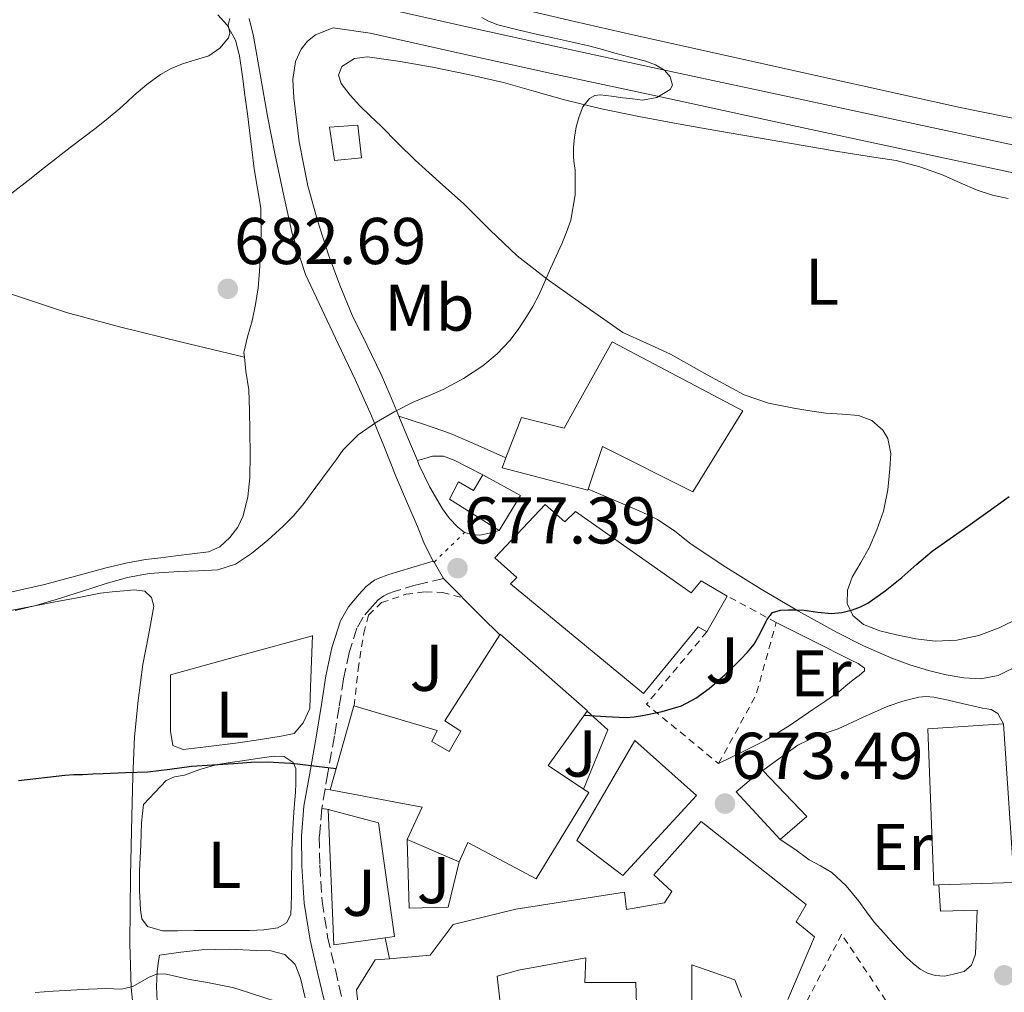
# Model space of a CAD drawing. Units: metres. Extents: x 556282 to 559713, y 4728661 to 4731003.
# Drawn here: x 558506 to 558656, y 4730178 to 4730326 of the extents above; entities that cross this region are included whole.
import ezdxf
from ezdxf.enums import TextEntityAlignment as Align

# ---------------------------------------------------------------- set-up
doc = ezdxf.new("R2010")
doc.units = ezdxf.units.M
doc.header["$MEASUREMENT"] = 0
for name, pattern in [('DGN Style 2', [1.7399219301090239, 1.043953158065414, -0.6959687720436097]), ('DGN Style 3', [2.435890702152634, 1.739921930109024, -0.6959687720436097]), ('DGN Style 5', [1.217945351076317, 0.5219765790327072, -0.6959687720436097])]:
    doc.linetypes.add(name, pattern=pattern)
for name, color, linetype, lineweight in [('Camino', 7, 'DGN Style 3', 0), ('Cierre de vial', 7, 'DGN Style 5', 0), ('Cota de punto acotado terreno', 7, 'Continuous', 0), ('Curva de nivel directora', 30, 'Continuous', 30), ('Curva de nivel intermedia', 30, 'Continuous', 0), ('Edificio', 1, 'Continuous', 13), ('Etiqueta de uso rústico', 92, 'Continuous', 0), ('Línea  de bancal', 1, 'Continuous', 13), ('Línea  de muro-pared o tapia', 1, 'Continuous', 13), ('Línea blanca (vial)', 7, 'Continuous', 13), ('Línea de asfalto', 7, 'Continuous', 13), ('Línea de cambio de uso (parcela vista)', 92, 'Continuous', 0), ('Margen derecho', 7, 'Continuous', 0), ('Punto acotado terreno (símbolo)', 7, 'Continuous', 0), ('Valla', 7, 'DGN Style 2', 0), ('Zona ajardinada', 92, 'Continuous', 0)]:
    doc.layers.add(name, color=color, linetype=linetype, lineweight=lineweight)
doc.styles.add('Style-Arial', font='arial.ttf')

# ---------------------------------------------------------------- blocks, each defined once
blk = doc.blocks.new('5PATER')
at = {"layer": 'Punto acotado terreno (símbolo)', "linetype": 'Continuous', "lineweight": 0}
h = blk.add_hatch(color=51, dxfattribs=at)
edge = h.paths.add_edge_path()
edge.add_ellipse((0, 0), major_axis=(-0.1095731443231308, -0.1110710700762829), ratio=0.9994222409660317, start_angle=0, end_angle=360)

msp = doc.modelspace()

# ---------------------------------------------------------------- linework, layer by layer
at = {"layer": 'Camino', "color": 7, "linetype": 'DGN Style 3', "lineweight": 0, "extrusion": (-0.01275537647244202, -0.07294695020747646, 0.9972542518467766), "elevation": -351506.0109397425, "flags": 128}
msp.add_lwpolyline([(-264549.4315623427, 4742712.162076089), (-264549.4315623427, 4742709.138596323)], dxfattribs=at)
at = {"layer": 'Camino', "color": 7, "linetype": 'DGN Style 3', "lineweight": 0}
for points in [[(558570.7800000017, 4730241.220000002, 677.7299999999959), (558566.6099999986, 4730240.24, 677.8099999999978), (558563.3000000005, 4730239.250000001, 677.8999999999944), (558562.3999999977, 4730238.930000001, 677.9100000000037), (558561.7199999981, 4730238.609999999, 677.8999999999944), (558560.8599999998, 4730237.970000002, 677.8899999999994), (558559.979999999, 4730237.030000002, 677.8500000000058), (558558.5799999976, 4730235.37, 677.6999999999973), (558557.6299999978, 4730233.710000002, 677.4400000000024), (558556.4400000008, 4730229.99, 676.8600000000007), (558555.6099999994, 4730225.980000001, 676.279999999999), (558554.9200000009, 4730221.690000001, 675.7599999999949), (558554.219999999, 4730217.33, 675.3399999999967), (558553.2399999978, 4730211.750000001, 674.9199999999984), (558552.8093488988, 4730209.280113702, 674.7339000000067)], [(558552.2899999978, 4730206.310000001, 674.5099999999948), (558551.9300000002, 4730202.060000001, 674.1699999999984), (558551.9999999995, 4730197.740000002, 673.8399999999965), (558552.3500000006, 4730192.250000001, 673.0200000000041), (558553.1900000009, 4730186.86, 672.1699999999984), (558554.36, 4730181.880000004, 671.7400000000052), (558555.5500000012, 4730176.779999999, 671.3099999999976), (558557.0300000008, 4730170.160000001, 670.7400000000054), (558558.5100000006, 4730163.59, 670.1600000000037), (558560.0899999986, 4730157.190000001, 669.300000000003), (558561.8299999976, 4730150.850000001, 668.3800000000047), (558564.0000000001, 4730143.689999999, 667.6399999999995), (558566.3599999984, 4730136.590000001, 667.0399999999937), (558568.9699999989, 4730129.78, 666.6100000000006), (558571.64, 4730122.810000001, 666.1699999999984), (558573.8500000006, 4730115.310000002, 665.529999999999), (558575.640000001, 4730107.720000002, 664.9199999999983), (558576.4799999992, 4730103.300000003, 664.6699999999983)]]:
    msp.add_polyline3d(points, dxfattribs=at)
at = {"layer": 'Cierre de vial', "color": 7, "linetype": 'DGN Style 5', "lineweight": 0, "extrusion": (-0.05879046242452017, -0.05688990868850707, 0.9966479919296103), "elevation": -301266.2524612104, "flags": 128}
msp.add_lwpolyline([(-3010854.672601951, 3678477.716131735), (-3010854.67260195, 3678484.194603777)], dxfattribs=at)
at = {"layer": 'Curva de nivel directora', "color": 30, "linetype": 'Continuous', "lineweight": 30, "elevation": 675.0000000000001, "flags": 128}
for points in [[(558592.15, 4730220.480000001), (558595.4200000003, 4730220.289999999), (558598.4399999998, 4730220.130000001), (558599.7099999995, 4730220.210000001), (558600.979999999, 4730220.45), (558603.9499999996, 4730221.020000001), (558606.8599999998, 4730221.900000001), (558609.0700000003, 4730223.050000002), (558611.0599999997, 4730224.540000001), (558613.4899999994, 4730226.680000001), (558615.8200000006, 4730228.91), (558616.9099999992, 4730230.050000001), (558617.9100000005, 4730231.26), (558618.9099999997, 4730233.080000001), (558619.8199999994, 4730234.960000001), (558620.709999999, 4730236.050000002), (558621.9200000004, 4730236.440000001), (558623.1399999986, 4730236.480000001), (558624.3199999988, 4730236.460000001), (558625.499999999, 4730236.4), (558627.5599999998, 4730236.130000004), (558629.6200000006, 4730235.9), (558631.23, 4730236.050000002), (558632.8199999991, 4730236.480000001), (558634.0199999994, 4730236.91), (558635.1300000004, 4730237.5), (558637.779999999, 4730239.36), (558640.3099999992, 4730241.36), (558642.5800000002, 4730243.41), (558644.9200000004, 4730245.37), (558647.6200000006, 4730247.270000001), (558650.3299999996, 4730249.17), (558652.6599999986, 4730250.820000002), (558654.9899999999, 4730252.480000001), (558656.5999999993, 4730253.67)], [(558506.2699999999, 4730210.560000002), (558513.3199999997, 4730211.390000002), (558514.6600000008, 4730211.460000001), (558516.0099999986, 4730211.500000001), (558517.5699999988, 4730211.580000001), (558519.129999999, 4730211.65), (558522.5199999998, 4730211.770000001), (558525.9100000004, 4730211.890000002), (558529.2299999997, 4730212.300000001), (558532.5499999989, 4730212.770000001), (558535.7400000008, 4730212.960000004), (558538.9199999992, 4730213.140000002), (558540.2499999991, 4730213.26), (558541.579999999, 4730213.380000001), (558544.1200000005, 4730213.410000003), (558546.6599999997, 4730213.28), (558547.6299999997, 4730213.199999999), (558548.5999999997, 4730213.100000001), (558551.480000001, 4730212.770000001), (558554.4999999984, 4730212.420000002)]]:
    msp.add_lwpolyline(points, dxfattribs=at)
at = {"layer": 'Curva de nivel intermedia', "color": 30, "linetype": 'Continuous', "lineweight": 0, "flags": 128}
for points, elevation in [([(558600.9500000001, 4730313.789999999), (558603.1500000015, 4730314.17), (558605.160000001, 4730315.41), (558605.5099999997, 4730316.060000001), (558605.1800000012, 4730317.33), (558604.3000000005, 4730318.329999999), (558602.9300000003, 4730319.140000001), (558601.4800000018, 4730319.71), (558599.1100000005, 4730320.300000001), (558596.75, 4730320.91), (558594.9000000015, 4730321.460000001), (558593.0300000008, 4730321.970000001), (558590.3200000017, 4730322.58), (558587.6100000005, 4730323.180000001), (558584.8299999998, 4730323.81), (558582.0600000004, 4730324.449999999), (558579.0000000005, 4730325.24), (558577.6100000002, 4730325.75), (558576.5900000009, 4730326.34)], 680), ([(558505.2900000009, 4730299.660000001), (558507.7600000007, 4730301.619999999), (558510.2199999995, 4730303.579999999), (558514.1500000012, 4730306.599999999), (558518.0899999995, 4730309.599999999), (558519.9, 4730311.039999999), (558521.6700000003, 4730312.529999998), (558522.740000001, 4730313.499999999), (558523.8000000004, 4730314.480000001), (558525.7699999998, 4730316.140000001), (558527.8500000006, 4730317.679999999), (558529.4700000011, 4730318.579999999), (558531.1600000008, 4730319.310000001), (558533.1600000013, 4730319.9), (558535.1799999997, 4730320.509999998), (558536.8400000005, 4730321.689999999), (558538.1700000004, 4730323.249999999), (558538.3300000014, 4730323.949999998), (558538.0800000011, 4730325.189999999), (558538.3300000014, 4730326.179999999)], 685.0000000000001), ([(558505.8000000005, 4730236.34), (558508.9299999998, 4730237.13), (558512.0200000011, 4730238.029999998), (558515.8200000008, 4730239.230000001), (558519.6100000017, 4730240.449999998), (558522.8200000015, 4730241.369999999), (558526.0900000016, 4730241.98), (558528.3600000002, 4730242.149999999), (558530.6300000012, 4730242.270000001), (558533.5900000005, 4730242.390000001), (558536.5499999999, 4730242.529999999), (558539.2300000021, 4730243.380000001), (558541.6600000019, 4730245.009999998), (558544.1400000006, 4730247.02), (558546.4600000007, 4730249.179999999), (558548.0099999997, 4730250.730000001), (558549.4300000012, 4730252.38), (558551.4200000005, 4730255.09), (558553.400000001, 4730257.789999999), (558554.4600000004, 4730259.239999999), (558555.5100000009, 4730260.689999999), (558557.8400000001, 4730263.039999999), (558560.6000000006, 4730264.929999998), (558563.4000000011, 4730266.550000001), (558566.28, 4730267.999999999), (558568.4999999995, 4730268.949999999), (558570.7300000003, 4730269.899999999), (558573.8000000014, 4730271.550000001), (558576.7300000017, 4730273.489999999), (558578.9100000011, 4730275.279999999), (558580.82, 4730277.34), (558582.1000000007, 4730279.019999999), (558583.2600000007, 4730280.769999999), (558584.3200000002, 4730282.499999999), (558585.2700000001, 4730284.289999999), (558586.1399999997, 4730286.259999999), (558587.0000000002, 4730288.239999999), (558587.8499999995, 4730290.099999999), (558588.7000000011, 4730291.970000001), (558589.440000001, 4730293.749999999), (558590.0700000013, 4730295.600000001), (558590.7400000019, 4730299.399999999), (558590.7500000009, 4730303.21), (558590.61, 4730304.140000001), (558590.4700000014, 4730305.07), (558590.5000000005, 4730306.61), (558590.6300000001, 4730308.159999999), (558590.9100000019, 4730309.75), (558591.3400000009, 4730311.330000001), (558591.9100000008, 4730312.770000001), (558592.9400000012, 4730314.050000001), (558593.7100000002, 4730314.5), (558594.5199999993, 4730314.59), (558596.2500000016, 4730314.369999998), (558597.9800000016, 4730314.16), (558599.4700000002, 4730313.970000001), (558600.9500000001, 4730313.789999999)], 680), ([(558508.8200000003, 4730178.429999999), (558511.5600000005, 4730178.599999999), (558514.2899999997, 4730178.769999999), (558516.9100000015, 4730178.909999999), (558519.5300000012, 4730179.039999999), (558520.7300000015, 4730178.99), (558521.9299999997, 4730178.909999999), (558523.6100000005, 4730179.34), (558526.0300000012, 4730180.689999999), (558527.2400000005, 4730181.179999998), (558528.4899999999, 4730181.25), (558530.2700000014, 4730180.859999998), (558532.0500000005, 4730180.460000001), (558535.2100000011, 4730179.890000001)], 670.0000000000001), ([(558535.2100000011, 4730179.890000001), (558536.9800000013, 4730179.550000001), (558538.7400000005, 4730179.150000001), (558539.7500000007, 4730178.880000001), (558545.4000000012, 4730177.07)], 670.0000000000001)]:
    msp.add_lwpolyline(points, dxfattribs=dict(at, elevation=elevation))
at = {"layer": 'Edificio', "color": 51, "linetype": 'Continuous', "lineweight": 13, "extrusion": (0.07426433638488185, -0.07020425426196245, 0.9947643796522044), "elevation": -289923.8106766422, "flags": 128}
msp.add_lwpolyline([(3821162.029146553, 2828781.428862767), (3821163.64809326, 2828775.06847665), (3821157.578528238, 2828773.796399427)], dxfattribs=at)
at = {"layer": 'Edificio', "color": 51, "linetype": 'Continuous', "lineweight": 13, "extrusion": (0.08619741914142846, 0.03725121509064198, 0.995581414002706), "elevation": 225032.2785581083, "flags": 128}
msp.add_lwpolyline([(4120500.360349199, -2378624.551557867), (4120495.140968186, -2378615.819080449), (4120489.7507207, -2378619.333370142)], dxfattribs=at)
at = {"layer": 'Edificio', "color": 51, "linetype": 'Continuous', "lineweight": 13, "extrusion": (0.02300143097855155, -0.02091039179801048, 0.9995167280680163), "elevation": -85383.69440282257, "flags": 128}
msp.add_lwpolyline([(3875841.432594755, 2767223.359863755), (3875840.782120163, 2767213.709071932), (3875835.453878962, 2767214.352458053)], dxfattribs=at)
at = {"layer": 'Edificio', "color": 51, "linetype": 'Continuous', "lineweight": 13, "extrusion": (0.01914860120799905, -0.008813816440855271, 0.9997777991691573), "elevation": -30314.37674885186, "flags": 128}
msp.add_lwpolyline([(4530424.693232047, 1470080.309719192), (4530430.098386994, 1470080.309719192), (4530426.640706286, 1470094.067053386)], dxfattribs=at)
at = {"layer": 'Edificio', "color": 51, "linetype": 'Continuous', "lineweight": 13, "extrusion": (-0.005368926318490909, 0.002289288378993646, 0.9999829667493866), "elevation": 8511.04827158522, "flags": 128}
msp.add_lwpolyline([(558568.7467370087, 4730191.17086292), (558560.8665821351, 4730194.530871724)], dxfattribs=at)
at = {"layer": 'Edificio', "color": 1, "linetype": 'Continuous', "lineweight": 13}
for points in [[(558558.3200000003, 4730305.060000001, 684.0599999999977), (558554.2199999997, 4730304.630000001, 684.0800000000017), (558553.4800000004, 4730309.680000001, 684.0599999999977), (558557.7599999999, 4730310, 684.0599999999977)], [(558616.1900000004, 4730266.67, 681.5500000000029), (558608.5899999999, 4730254.390000001, 681.8699999999953), (558594.8799999999, 4730261.25, 682.029999999999), (558592.7300000004, 4730254.77, 682), (558592.6900000004, 4730254.640000001, 682), (558579.6600000003, 4730258.02, 682.25), (558580.2400000002, 4730259.529999999, 682.3500000000058), (558582.5899999999, 4730265.67, 682.7299999999959), (558589.0700000003, 4730264.029999999, 682.6199999999953), (558596.3700000001, 4730277.119999999, 682.6199999999953)], [(558576.7400000002, 4730256.970000001, 681.5899999999965), (558582.4500000002, 4730253.800000001, 680.9400000000023), (558579.2000000002, 4730248.52, 680.8099999999977), (558571.6799999997, 4730253.279999999, 681.0200000000041), (558573.0499999998, 4730255.91, 681.0399999999936), (558575.3399999999, 4730254.59, 681.6100000000006)], [(558586.2100000001, 4730252.470000001, 680.6699999999983), (558589.2000000002, 4730249.83, 680.6499999999943), (558590.8099999996, 4730251.390000001, 680.6499999999943), (558608.3499999996, 4730239.039999999, 680.8600000000006), (558609.8499999996, 4730240.880000001, 680.8000000000029), (558613.79, 4730238.560000001, 680.7299999999959), (558610.75, 4730233.119999999, 680.75), (558609.4100000003, 4730233.869999999, 682.1600000000036), (558601.0999999996, 4730223.789999999, 681.6399999999994), (558580.9500000002, 4730240.42, 682.1999999999971), (558581.9199999999, 4730241.390000001, 680.4600000000064), (558578.5599999996, 4730244.369999999, 680.5099999999948)], [(558592.5800000001, 4730221.07, 679.5599999999977), (558586.6699999999, 4730212.83, 680.3800000000047), (558592.0199999996, 4730209.27, 680.0500000000029), (558592.8099999996, 4730208.74, 680), (558584.8300000001, 4730195.680000001, 679.9199999999983), (558574.4600000001, 4730201.17, 681.2100000000064), (558573.1399999997, 4730198.26, 681.2100000000064), (558565.2599999999, 4730201.619999999, 681.1600000000036), (558567.5199999996, 4730206.529999999, 681.1600000000036), (558553.5800000001, 4730209.140000001, 681.4499999999971), (558557.1500000004, 4730221.890000001, 681.3399999999965), (558569.7999999998, 4730218.16, 681.279999999999), (558569.0099999999, 4730216.480000001, 681.279999999999), (558571.6500000004, 4730214.99, 681.279999999999), (558573.4000000004, 4730218.07, 681.279999999999), (558570.9600000001, 4730219.619999999, 681.279999999999), (558579.2999999998, 4730232.67, 681.1000000000058), (558579.3600000005, 4730232.77, 681.1000000000058), (558592.6399999997, 4730221.15, 679.5500000000029)], [(558645.9100000003, 4730194.730000001, 678.3099999999977), (558645.1500000004, 4730194.699999999, 678.320000000007), (558644.25, 4730218.430000001, 676.8399999999965), (558655.7400000002, 4730219.180000001, 676.8300000000017), (558657.3399999999, 4730195.119999999, 678.1999999999971)], [(558609.1699999999, 4730208.32, 681.6300000000047), (558597.9699999997, 4730196.15, 678.4900000000052), (558591.0199999996, 4730201.470000001, 678.6199999999953), (558599.8200000003, 4730216.640000001, 682.0599999999977)], [(558625.9199999999, 4730205.119999999, 677.8800000000047), (558621.8600000005, 4730201.609999999, 677.8999999999943), (558615.1799999997, 4730208.869999999, 678.1900000000023), (558619.1200000001, 4730212.189999999, 678.1900000000023), (558619.2199999997, 4730212.09, 678.179999999993)]]:
    msp.add_polyline3d(points, close=True, dxfattribs=at)
at = {"layer": 'Edificio', "color": 51, "linetype": 'Continuous', "lineweight": 13}
for points in [[(558557.7599999999, 4730310, 684.0599999999977), (558553.4800000004, 4730309.680000001, 684.0599999999977), (558554.2199999997, 4730304.630000001, 684.0800000000017), (558558.3200000003, 4730305.060000001, 684.0599999999977), (558557.7599999999, 4730310, 684.0599999999977)], [(558592.7300000004, 4730254.77, 682), (558594.8799999999, 4730261.25, 682.029999999999), (558608.5899999999, 4730254.390000001, 681.8699999999953), (558616.1900000004, 4730266.67, 681.5500000000029), (558596.3700000001, 4730277.119999999, 682.6199999999953), (558589.0700000003, 4730264.029999999, 682.6199999999953), (558582.5899999999, 4730265.67, 682.7299999999959), (558580.2400000002, 4730259.529999999, 682.3500000000058)], [(558580.2400000002, 4730259.529999999, 682.3500000000058), (558579.6600000003, 4730258.02, 682.25), (558592.6900000004, 4730254.640000001, 682), (558592.7300000004, 4730254.77, 682)], [(558579.2000000002, 4730248.52, 680.8099999999977), (558571.6799999997, 4730253.279999999, 681.0200000000041), (558573.0499999998, 4730255.91, 681.0399999999936), (558575.3399999999, 4730254.59, 681.6100000000006), (558576.7400000002, 4730256.970000001, 681.5899999999965)], [(558589.2000000002, 4730249.83, 680.6499999999943), (558590.8099999996, 4730251.390000001, 680.6499999999943), (558608.3499999996, 4730239.039999999, 680.8600000000006), (558609.8499999996, 4730240.880000001, 680.8000000000029), (558613.79, 4730238.560000001, 680.7299999999959), (558610.75, 4730233.119999999, 680.75), (558609.4100000003, 4730233.869999999, 682.1600000000036), (558601.0999999996, 4730223.789999999, 681.6399999999994), (558580.9500000002, 4730240.42, 682.1999999999971), (558581.9199999999, 4730241.390000001, 680.4600000000064), (558578.5599999996, 4730244.369999999, 680.5099999999948), (558586.2100000001, 4730252.470000001, 680.6699999999983), (558589.2000000002, 4730249.83, 680.6499999999943)], [(558553.5800000001, 4730209.140000001, 681.4499999999971), (558557.1500000004, 4730221.890000001, 681.3399999999965), (558569.7999999998, 4730218.16, 681.279999999999), (558569.0099999999, 4730216.480000001, 681.279999999999), (558571.6500000004, 4730214.99, 681.279999999999), (558573.4000000004, 4730218.07, 681.279999999999), (558570.9600000001, 4730219.619999999, 681.279999999999), (558579.2999999998, 4730232.67, 681.1000000000058)], [(558579.2999999998, 4730232.67, 681.1000000000058), (558579.3600000005, 4730232.77, 681.1000000000058), (558592.6399999997, 4730221.15, 679.5500000000029), (558592.5800000001, 4730221.07, 679.5599999999977)], [(558645.9100000003, 4730194.730000001, 678.3099999999977), (558657.3399999999, 4730195.119999999, 678.1999999999971), (558655.7400000002, 4730219.180000001, 676.8300000000017), (558644.25, 4730218.430000001, 676.8399999999965), (558645.1500000004, 4730194.699999999, 678.320000000007), (558645.9100000003, 4730194.730000001, 678.3099999999977)], [(558599.8200000003, 4730216.640000001, 682.0599999999977), (558591.0199999996, 4730201.470000001, 678.6199999999953), (558597.9699999997, 4730196.15, 678.4900000000052), (558609.1699999999, 4730208.32, 681.6300000000047), (558599.8200000003, 4730216.640000001, 682.0599999999977)], [(558621.8600000005, 4730201.609999999, 677.8999999999943), (558615.1799999997, 4730208.869999999, 678.1900000000023), (558619.1200000001, 4730212.189999999, 678.1900000000023), (558619.2199999997, 4730212.09, 678.179999999993)], [(558592.0199999996, 4730209.27, 680.0500000000029), (558592.8099999996, 4730208.74, 680), (558584.8300000001, 4730195.680000001, 679.9199999999983), (558574.4600000001, 4730201.17, 681.2100000000064), (558573.1399999997, 4730198.26, 681.2100000000064)], [(558558.4600000001, 4730170.26, 675.5500000000029), (558557.5599999996, 4730178.83, 676.1600000000036), (558560.4000000004, 4730183.350000001, 676.1600000000036), (558562.5700000003, 4730183.539999999, 677.1300000000047), (558568.7300000004, 4730184.08, 679.8999999999943), (558572.2400000002, 4730188.75, 681), (558581.7699999996, 4730191.060000001, 680.6999999999971), (558598.25, 4730193.630000001, 680.0399999999936), (558598.54, 4730191.01, 680.0599999999977), (558604.29, 4730192, 679.4799999999959), (558605.3899999997, 4730193.75, 679.5200000000041), (558602.6699999999, 4730196.27, 679.5200000000041), (558609.8499999996, 4730204.350000001, 679.3999999999943), (558625.8200000003, 4730191.779999999, 679.0200000000041), (558624.29, 4730189.119999999, 679.0200000000041), (558627.0700000003, 4730186.850000001, 678.0800000000017), (558623.0099999999, 4730177.359999999, 677.8500000000058)], [(558600.0499999998, 4730176.609999999, 675.6900000000023), (558599.9699999997, 4730179.92, 675.6900000000023), (558592.1900000004, 4730179.91, 675.6900000000023), (558592.3799999999, 4730183.680000001, 679.2899999999936), (558582.1699999999, 4730181.810000001, 680.8099999999977), (558578.8899999997, 4730180.880000001, 678.4600000000064), (558579.7999999998, 4730172.850000001, 675.4799999999959)], [(558615.9699999997, 4730177.699999999, 680.8300000000017), (558614.9600000001, 4730180.310000001, 680.8899999999994), (558608.4600000001, 4730182.630000001, 676.5899999999965), (558608.4500000002, 4730177.029999999, 675.6900000000023)]]:
    msp.add_polyline3d(points, dxfattribs=at)
at = {"layer": 'Edificio', "color": 1, "linetype": 'Continuous', "lineweight": 13}
for points in [[(558558.4600000001, 4730170.26, 675.5500000000029), (558557.5599999996, 4730178.83, 676.1600000000036), (558560.4000000004, 4730183.350000001, 676.1600000000036), (558562.5700000003, 4730183.539999999, 677.1300000000047), (558568.7300000004, 4730184.08, 679.8999999999943), (558572.2400000002, 4730188.75, 681), (558581.7699999996, 4730191.060000001, 680.6999999999971), (558598.25, 4730193.630000001, 680.0399999999936), (558598.54, 4730191.01, 680.0599999999977), (558604.29, 4730192, 679.4799999999959), (558605.3899999997, 4730193.75, 679.5200000000041), (558602.6699999999, 4730196.27, 679.5200000000041), (558609.8499999996, 4730204.350000001, 679.3999999999943), (558625.8200000003, 4730191.779999999, 679.0200000000041), (558624.29, 4730189.119999999, 679.0200000000041), (558627.0700000003, 4730186.850000001, 678.0800000000017), (558623.0099999999, 4730177.359999999, 677.8500000000058)], [(558600.0499999998, 4730176.609999999, 675.6900000000023), (558599.9699999997, 4730179.92, 675.6900000000023), (558592.1900000004, 4730179.91, 675.6900000000023), (558592.3799999999, 4730183.680000001, 679.2899999999936), (558582.1699999999, 4730181.810000001, 680.8099999999977), (558578.8899999997, 4730180.880000001, 678.4600000000064), (558579.7999999998, 4730172.850000001, 675.4799999999959)], [(558615.9699999997, 4730177.699999999, 680.8300000000017), (558614.9600000001, 4730180.310000001, 680.8899999999994), (558608.4600000001, 4730182.630000001, 676.5899999999965), (558608.4500000002, 4730177.029999999, 675.6900000000023)]]:
    msp.add_polyline3d(points, dxfattribs=at)
at = {"layer": 'Línea  de bancal', "color": 1, "linetype": 'Continuous', "lineweight": 13}
msp.add_polyline3d([(558529.36, 4730226.59, 677.529999999999), (558529.3399999997, 4730223.59, 677.3699999999953), (558529.3399999997, 4730220.930000001, 677.3099999999977), (558529.3399999997, 4730218.08, 677.2299999999959), (558529.7100000008, 4730215.890000001, 677.2299999999959), (558531.2899999988, 4730215.269999999, 677.1600000000036), (558534.7199999997, 4730215.680000001, 677.1000000000058), (558539.6299999983, 4730216.29, 677.070000000007), (558543.019999999, 4730216.790000001, 677.1000000000058), (558546.1400000015, 4730217.300000001, 677.2100000000064), (558548.1099999985, 4730217.73, 677.1999999999971), (558549.500000001, 4730219.33, 677.1999999999971), (558550.489999999, 4730221.520000001, 677.2100000000064), (558550.6099999996, 4730224.79, 677.2100000000064), (558550.8799999979, 4730232.58, 677.2100000000064)], dxfattribs=at)
at = {"layer": 'Línea  de muro-pared o tapia', "color": 1, "linetype": 'Continuous', "lineweight": 13, "elevation": 676.5399999999935, "flags": 128}
msp.add_lwpolyline([(558592.5800000001, 4730221.07), (558595.6900000004, 4730218.24), (558592.0199999996, 4730209.27)], dxfattribs=at)
at = {"layer": 'Línea  de muro-pared o tapia', "color": 1, "linetype": 'Continuous', "lineweight": 13}
for points in [[(558554.1399999997, 4730185.630000001, 674), (558553.2599999999, 4730206.16, 674.9700000000012), (558560.9299999997, 4730204.130000001, 674.6399999999994), (558563.3600000005, 4730186.930000001, 674.029999999999), (558561.9299999997, 4730186.730000001, 674.0200000000041), (558554.1399999997, 4730185.630000001, 674)], [(558565.2599999999, 4730201.619999999, 675.6000000000058), (558565.5499999998, 4730191.230000001, 675.1999999999971), (558571.4699999997, 4730191.350000001, 675.1999999999971), (558573.1399999997, 4730198.26, 675.1999999999971)], [(558651.5, 4730184.230000001, 672.6199999999953), (558651.7300000004, 4730190.91, 673.1999999999971), (558646.1900000004, 4730190.74, 673.1999999999971), (558645.9100000003, 4730194.730000001, 673.179999999993)]]:
    msp.add_polyline3d(points, dxfattribs=at)
at = {"layer": 'Línea blanca (vial)', "color": 7, "linetype": 'Continuous', "lineweight": 13, "extrusion": (-0.00176754902479243, 0.003010928330053357, 0.9999939050219439), "elevation": 13932.82192919004, "flags": 128}
msp.add_lwpolyline([(558569.6553154062, 4730223.180687426), (558571.1053308195, 4730220.710676231)], dxfattribs=at)
at = {"layer": 'Línea blanca (vial)', "color": 7, "linetype": 'Continuous', "lineweight": 13, "extrusion": (-0.6855419099016087, -0.6975269079576571, 0.2085389710425485), "elevation": -3682252.882470824, "flags": 128}
msp.add_lwpolyline([(-2917300.040832465, 785848.5580835338), (-2917291.895635802, 785848.0161690329), (-2917287.971156687, 785847.9548202215)], dxfattribs=at)
at = {"layer": 'Línea blanca (vial)', "color": 7, "linetype": 'Continuous', "lineweight": 13, "extrusion": (-0.1969073089931541, 0.03580013294766572, 0.9797682696158332), "elevation": 60020.06952345266, "flags": 128}
msp.add_lwpolyline([(-4753829.287106914, -290458.654656524), (-4753829.287106915, -290457.8551973535)], dxfattribs=at)
at = {"layer": 'Línea blanca (vial)', "color": 7, "linetype": 'Continuous', "lineweight": 13, "extrusion": (-0.3172429495502206, 0.03682284228952793, 0.947629141197334), "elevation": -2377.949675540585, "flags": 128}
msp.add_lwpolyline([(-4763060.271385222, 9167.731393095222), (-4763060.271385222, 9168.921225018043)], dxfattribs=at)
at = {"layer": 'Línea blanca (vial)', "color": 7, "linetype": 'Continuous', "lineweight": 13, "elevation": 672.3999999999944, "flags": 128}
msp.add_lwpolyline([(558562.5699999996, 4730183.540000001), (558561.9299999982, 4730186.730000001)], dxfattribs=at)
at = {"layer": 'Línea blanca (vial)', "color": 7, "linetype": 'Continuous', "lineweight": 13}
for points in [[(558563.98, 4730265.869999999, 680.1699999999984), (558567.9099999995, 4730264.580000003, 679.320000000007), (558571.8199999988, 4730263.2, 678.6499999999944), (558576.0299999999, 4730261.420000001, 678.4900000000054), (558580.2399999987, 4730259.53, 678.5200000000041)], [(558576.7399999985, 4730256.970000001, 677.9600000000064), (558574.5399999992, 4730258.07, 678.2500000000001), (558572.3700000009, 4730259.170000001, 678.5399999999935), (558570.7600000015, 4730259.77, 678.7500000000002), (558569.1000000008, 4730259.760000001, 679.0200000000042), (558567.9499999997, 4730259.440000001, 679.2400000000056), (558566.8000000009, 4730259.11, 679.4499999999971)], [(558592.7299999989, 4730254.77, 677.1199999999953), (558595.6000000011, 4730253.550000001, 676.9199999999984), (558598.3500000006, 4730252.390000002, 676.7200000000014), (558600.8200000003, 4730251.330000003, 676.550000000003), (558603.25, 4730250.189999999, 676.4100000000037), (558605.8500000017, 4730248.390000001, 676.3099999999977), (558608.3500000006, 4730246.430000001, 676.2200000000014), (558613.6299999979, 4730242.960000001, 675.8899999999994), (558618.9600000011, 4730239.59, 675.3899999999995), (558624.6299999994, 4730236.240000002, 674.4600000000064), (558630.3799999984, 4730233.060000001, 673.5200000000042), (558634.5100000012, 4730230.990000002, 673.070000000007), (558638.7699999993, 4730229.120000001, 672.6699999999983), (558641.5299999998, 4730228.11, 672.4400000000023), (558644.3500000006, 4730227.25, 672.25), (558647.0300000004, 4730226.600000001, 672.1600000000036), (558649.7300000006, 4730226.140000002, 672.1199999999955), (558652.3199999989, 4730226.010000002, 672.1100000000006), (558654.9099999995, 4730226.480000001, 672.1399999999995), (558658.4099999997, 4730228.24, 672.3000000000029)], [(558573.969999999, 4730248.180000001, 678.229999999996), (558575.1400000004, 4730247.920000001, 678.0700000000071), (558576.3000000004, 4730247.78, 677.9499999999972), (558577.7600000021, 4730248.080000003, 677.9299999999931), (558579.1999999994, 4730248.52, 677.9499999999972)], [(558612.5100000004, 4730213.140000002, 674.1699999999984), (558615.9400000013, 4730214.84, 674.1699999999984), (558619.4499999983, 4730216.59, 674.1699999999984), (558623.2100000001, 4730218.850000001, 674), (558626.8299999967, 4730221.350000001, 673.7599999999948), (558628.8000000003, 4730222.660000001, 673.7100000000065), (558630.7299999993, 4730224.029999999, 673.6600000000037), (558631.8400000001, 4730224.930000001, 673.5899999999967), (558632.9299999987, 4730225.84, 673.5200000000042), (558633.8500000018, 4730226.51, 673.5000000000001), (558634.6499999977, 4730227.189999999, 673.5200000000042), (558634.6499999977, 4730227.620000001, 673.529999999999), (558633.6999999998, 4730228.300000001, 673.5500000000029), (558632.5399999976, 4730228.87, 673.6100000000007), (558626.9099999993, 4730231.690000001, 674.1100000000006), (558621.2499999999, 4730234.550000002, 674.6000000000058)], [(558655.7399999987, 4730219.180000001, 672.350000000006), (558655.2800000005, 4730219.980000001, 672.350000000006), (558654.859999998, 4730220.720000001, 672.350000000006), (558653.85, 4730221.34, 672.350000000006), (558652.5300000012, 4730221.57, 672.3600000000006), (558651.0100000014, 4730221.920000001, 672.429999999993), (558649.489999997, 4730222.27, 672.4900000000054), (558647.3299999977, 4730222.75, 672.4900000000054), (558645.1700000007, 4730223.220000002, 672.4900000000054), (558644.0199999998, 4730223.32, 672.5), (558642.8799999974, 4730223.199999999, 672.5099999999948), (558640.4400000012, 4730222.630000002, 672.5399999999937), (558638.0799999986, 4730221.790000002, 672.6000000000058), (558634.3599999992, 4730220.11, 672.7400000000052), (558630.6499999987, 4730218.420000001, 672.9100000000037), (558627.4899999984, 4730217.33, 673.0599999999977), (558624.5100000009, 4730215.939999999, 673.2100000000064), (558621.8299999988, 4730213.990000002, 673.3399999999965), (558619.2199999981, 4730212.090000001, 673.4700000000014)], [(558621.8599999979, 4730201.61, 673.4700000000014), (558624.0599999973, 4730200.140000002, 673.4600000000064), (558626.25, 4730198.560000001, 673.4499999999972), (558627.9699999989, 4730197.62, 673.4400000000023), (558629.6799999988, 4730196.640000002, 673.4400000000023), (558631.859999998, 4730194.590000002, 673.3699999999953), (558633.7699999991, 4730192.290000002, 673.279999999999), (558634.9299999991, 4730190.66, 673.2700000000041), (558636.1299999994, 4730189.07, 673.279999999999), (558637.5599999977, 4730187.45, 673.2100000000064), (558639.0199999996, 4730185.860000002, 673.0800000000019), (558640.0299999998, 4730184.779999999, 672.929999999993), (558641.0399999979, 4730183.710000001, 672.779999999999), (558642.0199999993, 4730182.790000002, 672.6799999999931), (558643.100000001, 4730181.940000001, 672.5899999999967), (558644.2099999996, 4730181.33, 672.5099999999948), (558645.3899999998, 4730180.980000001, 672.4600000000064), (558646.78, 4730180.91, 672.4400000000023), (558648.1700000004, 4730181.170000002, 672.429999999993), (558649.7699999985, 4730181.600000001, 672.3999999999944), (558650.8799999994, 4730182.540000002, 672.4400000000023), (558651.1900000002, 4730183.390000002, 672.529999999999), (558651.4999999986, 4730184.230000001, 672.6199999999953)]]:
    msp.add_polyline3d(points, dxfattribs=at)
at = {"layer": 'Línea de asfalto', "color": 7, "linetype": 'Continuous', "lineweight": 13, "extrusion": (0.8292883582165993, 0.2961743935891953, 0.4738792541444389), "elevation": 1864516.545209545, "flags": 128}
msp.add_lwpolyline([(4266824.271654306, -1002595.666617145), (4266820.399077037, -1002596.086790063), (4266816.957010353, -1002596.472894908)], dxfattribs=at)
at = {"layer": 'Línea de asfalto', "color": 7, "linetype": 'Continuous', "lineweight": 13, "extrusion": (0.06565740188258327, -0.07575854206761419, 0.9949621846491548), "elevation": -321007.8687272996, "flags": 128}
msp.add_lwpolyline([(3520085.761343989, 3192672.188540068), (3520085.761343989, 3192672.388039443)], dxfattribs=at)
at = {"layer": 'Línea de asfalto', "color": 7, "linetype": 'Continuous', "lineweight": 13}
for points in [[(558550.0300000003, 4730330.340000001, 683.8600000000006), (558553.3000000004, 4730329.660000001, 683.4499999999972), (558560.3799999993, 4730328.040000001, 682.6999999999971), (558574.2899999988, 4730324.910000003, 681.3300000000019), (558588.0599999975, 4730321.86, 680.179999999993), (558605.9699999979, 4730318, 679.3800000000049), (558623.8999999985, 4730314.150000001, 678.7100000000064), (558641.3399999996, 4730310.4, 677.6199999999955), (558658.7800000008, 4730306.67, 676.600000000006), (558670.7199999989, 4730304.189999999, 676.1999999999972), (558682.6799999994, 4730301.779999999, 676.1199999999953), (558683.5199999998, 4730301.609999999, 676.1300000000048)], [(558569.1999999993, 4730243.840000002, 677.7200000000014), (558567.8700000015, 4730246.430000001, 678.0099999999948), (558566.8000000009, 4730249.119999999, 678.3200000000071), (558565.1499999991, 4730252.930000001, 678.8699999999953), (558563.5199999996, 4730256.740000002, 679.3399999999965), (558561.7100000014, 4730261.330000003, 679.6499999999944), (558559.8500000016, 4730265.920000001, 679.9299999999931), (558557.3500000006, 4730271.390000001, 680.2599999999949), (558554.8099999991, 4730276.830000001, 680.6000000000058), (558552.3199999991, 4730282.060000001, 681.0299999999991), (558549.8500000016, 4730287.330000001, 681.5000000000001), (558547.7899999984, 4730293.580000001, 681.9100000000036), (558546.379999998, 4730300.000000001, 682.3300000000017), (558545.199999998, 4730305.690000001, 682.9199999999984), (558544.0599999978, 4730311.380000002, 683.5000000000001), (558542.9899999973, 4730317.439999999, 683.8800000000048), (558541.9400000012, 4730323.520000001, 684.2500000000001), (558541.2699999984, 4730326.160000001, 684.4600000000065)], [(558657.9299999992, 4730302.630000001, 676.600000000006), (558640.4799999992, 4730306.359999999, 677.6199999999955), (558623.0300000013, 4730310.11, 678.7100000000064), (558605.1000000007, 4730313.970000001, 679.3800000000049), (558587.1799999991, 4730317.83, 680.179999999993), (558573.3999999991, 4730320.880000002, 681.3300000000019), (558559.6399999993, 4730323.970000001, 682.6999999999971), (558554.0500000013, 4730324.76, 683.3099999999978), (558551.3500000013, 4730323.680000001, 683.550000000003), (558550.1599999999, 4730322.760000002, 683.6199999999955), (558549.1499999973, 4730321.51, 683.6399999999995), (558548.3000000003, 4730319.67, 683.600000000006), (558547.8999999979, 4730316.910000003, 683.4600000000065), (558548.0799999969, 4730314.150000001, 683.279999999999), (558548.8700000002, 4730307.460000002, 682.7500000000001), (558550.1800000002, 4730300.790000002, 682.2700000000042), (558551.6399999997, 4730295.51, 682.0899999999965), (558553.309999997, 4730290.34, 681.9199999999984), (558555.0199999993, 4730285.710000001, 681.6499999999943), (558556.9100000003, 4730281.170000001, 681.3399999999965), (558559.1400000008, 4730276.67, 680.9499999999971), (558561.3299999969, 4730272.15, 680.5599999999978), (558562.61, 4730269.11, 680.3899999999994), (558563.8900000006, 4730266.080000003, 680.1900000000024), (558563.98, 4730265.869999999, 680.1600000000036)], [(558566.8000000009, 4730259.11, 679.4499999999971), (558567.0500000012, 4730258.5, 679.3899999999994), (558568.6999999986, 4730255.090000001, 679.0399999999936), (558570.6200000008, 4730251.810000002, 678.6799999999929), (558571.6600000003, 4730250.340000002, 678.5099999999949), (558572.9099999996, 4730249.060000001, 678.350000000006), (558573.969999999, 4730248.180000001, 678.229999999996)]]:
    msp.add_polyline3d(points, dxfattribs=at)
at = {"layer": 'Línea de cambio de uso (parcela vista)', "color": 92, "linetype": 'Continuous', "lineweight": 0, "extrusion": (0.0148682443378973, 1.603806094043479e-09, 0.9998894615457794), "elevation": 8981.813687616752, "flags": 128}
msp.add_lwpolyline([(558479.069725373, 4730232.539985594), (558468.3085358478, 4730229.569985596), (558457.5473463228, 4730226.589985595)], dxfattribs=at)
at = {"layer": 'Línea de cambio de uso (parcela vista)', "color": 92, "linetype": 'Continuous', "lineweight": 0}
for points in [[(558683.7699999996, 4730328.189999999, 678.179999999993), (558683.0899999999, 4730324.27, 677.9199999999983), (558682.3600000005, 4730320.15, 677.7299999999959), (558681.6299999999, 4730316.029999999, 677.529999999999), (558681.2999999998, 4730314.16, 677.3800000000047), (558680.9800000004, 4730312.289999999, 677.2299999999959), (558680.79, 4730310.26, 677.0800000000017), (558680.54, 4730309.26, 677.0099999999948), (558679.9000000004, 4730308.27, 676.9400000000023), (558678.9199999999, 4730307.460000001, 676.8800000000047), (558677.3099999996, 4730306.949999999, 676.820000000007), (558675.6600000003, 4730307.060000001, 676.8099999999977), (558667.5300000003, 4730308.84, 677.0399999999936), (558659.3799999999, 4730310.609999999, 677.2599999999948), (558649.1399999997, 4730312.67, 677.3699999999953), (558617.2599999999, 4730319.75, 677.9499999999971), (558608.3799999999, 4730321.720000001, 678.4400000000023), (558599.4900000002, 4730323.699999999, 678.9199999999983), (558590.6399999997, 4730325.74, 679.3800000000047), (558581.79, 4730327.810000001, 679.8399999999965)], [(558394.6699999999, 4730326.449999999, 691.7100000000064), (558402.1500000004, 4730323.539999999, 691.3000000000029), (558409.5999999996, 4730320.52, 691.0200000000041), (558418.2400000002, 4730317.08, 690.6199999999953), (558426.8799999999, 4730313.67, 690.1399999999994), (558435.5499999998, 4730310.430000001, 689.4600000000064), (558444.25, 4730307.300000001, 688.7299999999959), (558453.1500000004, 4730304.109999999, 688.029999999999), (558462.0499999998, 4730300.92, 687.3899999999994), (558469.0099999999, 4730298, 686.929999999993), (558475.9699999997, 4730295.060000001, 686.4799999999959), (558481.8099999996, 4730293.02, 686.1000000000058), (558487.6600000003, 4730291, 685.7200000000012), (558496.6699999999, 4730287.57, 684.7299999999959), (558505.6900000004, 4730284.180000001, 683.6000000000058), (558513.5899999999, 4730281.58, 682.8500000000058), (558521.6100000005, 4730279.380000001, 682.5399999999936), (558531.0899999999, 4730277.09, 682.6499999999943), (558540.5599999996, 4730274.800000001, 682.7700000000041)], [(558536.5499999998, 4730326.74, 685.3300000000017), (558537.9699999997, 4730325.140000001, 685.3099999999977), (558539.1900000004, 4730322.91, 685.1600000000036), (558539.8200000003, 4730320.529999999, 685.0200000000041), (558540.2599999999, 4730317.369999999, 684.8800000000047), (558540.6900000004, 4730314.210000001, 684.75), (558541.0199999996, 4730311.710000001, 684.6100000000006), (558541.3399999999, 4730309.199999999, 684.4600000000064), (558541.6900000004, 4730306.279999999, 684.4100000000036), (558542.0199999996, 4730303.359999999, 684.3600000000006), (558542.5499999998, 4730300.380000001, 684.1000000000058), (558543.04, 4730297.390000001, 683.8399999999965), (558543.1299999999, 4730293.9, 683.6499999999943), (558542.9900000002, 4730290.4, 683.4700000000012), (558542.8600000005, 4730287.859999999, 683.3399999999965)], [(558645.3700000001, 4730231.710000001, 674.4600000000064), (558642.4400000004, 4730232.08, 674.6199999999953), (558639.5199999996, 4730232.67, 674.779999999999), (558636.9699999997, 4730233.279999999, 674.8300000000017), (558634.4800000004, 4730234.26, 674.8899999999994), (558632.8799999999, 4730235.609999999, 675.070000000007), (558632.0300000003, 4730237.41, 675.2599999999948), (558632.0700000003, 4730239.439999999, 675.3500000000058), (558632.7699999996, 4730241.41, 675.4199999999983), (558634.0800000001, 4730243.640000001, 675.4700000000012), (558635.3399999999, 4730245.890000001, 675.529999999999), (558636.54, 4730248.600000001, 675.6300000000047), (558637.5300000003, 4730251.430000001, 675.7200000000012), (558638.1699999999, 4730254.65, 675.7599999999948), (558638.5, 4730257.869999999, 675.820000000007), (558638.6500000004, 4730260.16, 676.0200000000041), (558638.2100000001, 4730262.449999999, 676.25), (558637.4400000004, 4730263.74, 676.3500000000058), (558635.7699999996, 4730265.189999999, 676.4900000000052), (558633.7400000002, 4730265.939999999, 676.570000000007), (558631.2699999996, 4730266.140000001, 676.6100000000006), (558628.7999999998, 4730266.310000001, 676.6499999999943), (558626.3700000001, 4730266.65, 676.6900000000023), (558623.9400000004, 4730267.039999999, 676.7299999999959), (558620.0999999996, 4730267.83, 676.8300000000017), (558616.3799999999, 4730269.060000001, 677.0399999999936), (558610.7599999999, 4730272.109999999, 677.570000000007), (558605.2000000002, 4730275.230000001, 678.1100000000006), (558601.5899999999, 4730276.9, 678.4199999999983), (558597.9800000004, 4730278.560000001, 678.7299999999959), (558594.5899999999, 4730280.930000001, 679.070000000007), (558591.2000000002, 4730283.300000001, 679.3999999999943), (558586.5199999996, 4730286.619999999, 679.6100000000006), (558581.9699999997, 4730290.15, 679.6900000000023), (558577.8700000001, 4730294.050000001, 679.8999999999943), (558573.8700000001, 4730298.050000001, 680.1900000000023), (558570.1399999997, 4730301.350000001, 680.6199999999953), (558566.4500000002, 4730304.689999999, 681.0399999999936), (558563.8600000005, 4730307.26, 681.2400000000052), (558561.2999999998, 4730309.84, 681.4499999999971), (558559.6900000004, 4730311.380000001, 681.5800000000017), (558558.0599999996, 4730312.91, 681.7100000000064), (558556.5899999999, 4730314.550000001, 681.7899999999936), (558555.2599999999, 4730316.289999999, 681.8699999999953), (558554.8300000001, 4730317.59, 681.9600000000064), (558555.3399999999, 4730318.880000001, 682.0599999999977), (558557.25, 4730320.100000001, 682.1100000000006), (558559.2599999999, 4730320.350000001, 682.0599999999977), (558564.1900000004, 4730319.67, 681.7599999999948), (558569.0999999996, 4730318.77, 681.4700000000012), (558574.4900000002, 4730317.66, 681.279999999999), (558579.8600000005, 4730316.449999999, 681.0800000000017), (558584.4900000002, 4730315.140000001, 680.8899999999994), (558589.1200000001, 4730313.84, 680.6499999999943), (558594.7599999999, 4730312.49, 680.1699999999983), (558600.4299999997, 4730311.300000001, 679.679999999993), (558606.3700000001, 4730310.189999999, 679.3500000000058), (558612.3200000003, 4730309.140000001, 679.070000000007), (558616.1799999997, 4730308.470000001, 678.8999999999943), (558620.0300000003, 4730307.810000001, 678.7299999999959), (558625.3300000001, 4730306.9, 678.529999999999), (558630.6200000001, 4730305.99, 678.3300000000017), (558635.04, 4730305.310000001, 678.1499999999943), (558639.4600000001, 4730304.630000001, 677.9499999999971), (558643.0499999998, 4730303.67, 677.679999999993), (558646.5599999996, 4730302.390000001, 677.3699999999953), (558649.1500000004, 4730301.26, 677.1699999999983), (558651.7400000002, 4730300.130000001, 677.0500000000029), (558654.0700000003, 4730299.369999999, 677.0500000000029), (558656.4500000002, 4730298.869999999, 677.0500000000029)], [(558542.8600000005, 4730287.859999999, 683.3399999999965), (558542.6399999997, 4730285.310000001, 683.2100000000064), (558542.2400000002, 4730282.789999999, 683.2200000000012), (558541.7400000002, 4730280.289999999, 683.2100000000064), (558541.0499999998, 4730277.890000001, 683.0099999999948), (558540.4900000002, 4730275.49, 682.8099999999977), (558540.5599999996, 4730274.800000001, 682.7700000000041)], [(558540.5599999996, 4730274.800000001, 682.7700000000041), (558540.7699999996, 4730272.67, 682.6199999999953), (558541.2300000004, 4730269.83, 682.429999999993), (558541.3300000001, 4730266.710000001, 682.179999999993), (558541.4100000003, 4730263.59, 681.9199999999983), (558541.4199999999, 4730260.029999999, 681.5899999999965), (558541.3700000001, 4730256.480000001, 681.2599999999948), (558541.0599999996, 4730253.600000001, 681.0399999999936), (558540.3499999996, 4730250.74, 680.8600000000006), (558539.5599999996, 4730249, 680.7599999999948), (558538.3499999996, 4730247.439999999, 680.6699999999983), (558536.8399999999, 4730246.039999999, 680.5599999999977), (558535.0899999999, 4730245.279999999, 680.4600000000064), (558532.6299999999, 4730244.970000001, 680.2599999999948), (558530.1699999999, 4730244.66, 680.1100000000006), (558527.8799999999, 4730244.369999999, 680.1000000000058), (558525.5800000001, 4730244.08, 680.1100000000006), (558522.5800000001, 4730243.550000001, 680.1199999999953), (558519.6100000005, 4730242.850000001, 680.1199999999953), (558514.9100000003, 4730241.59, 680.0200000000041), (558510.2100000001, 4730240.310000001, 679.8999999999943), (558504.4299999997, 4730239, 679.8899999999994)], [(558505.3099999996, 4730236.430000001, 679.3600000000006), (558508.4600000001, 4730237.02, 679.3800000000047), (558511.5999999996, 4730237.619999999, 679.3899999999994), (558515.1699999999, 4730238.310000001, 679.3899999999994), (558518.75, 4730239.01, 679.3899999999994), (558520.5, 4730239.220000001, 679.3899999999994), (558522.2699999996, 4730239.350000001, 679.3899999999994), (558523.8499999996, 4730239.51, 679.3899999999994), (558525.4400000004, 4730239.300000001, 679.3699999999953), (558526.4900000002, 4730238.350000001, 679.1699999999983), (558526.7999999998, 4730237.01, 678.8800000000047), (558526.0099999999, 4730232.59, 678.279999999999), (558525.1699999999, 4730228.16, 677.6600000000036), (558524.4299999997, 4730222.699999999, 676.5800000000017), (558523.9000000004, 4730217.220000001, 675.529999999999), (558523.6500000004, 4730211.199999999, 674.6600000000036), (558523.4699999997, 4730205.140000001, 673.8500000000058), (558523.3700000001, 4730200.630000001, 673.279999999999), (558523.2800000003, 4730196.109999999, 672.7200000000012), (558523.2100000001, 4730190.980000001, 671.9700000000012), (558523.1799999997, 4730185.84, 671.3399999999965), (558523.4000000004, 4730179.119999999, 670.7899999999936), (558524.0800000001, 4730172.4, 670.25)], [(558658.0499999998, 4730235.220000001, 674.1900000000023), (558655.0899999999, 4730233.74, 674.2100000000064), (558651.9800000004, 4730232.58, 674.25), (558648.6799999997, 4730231.850000001, 674.3399999999965), (558645.3700000001, 4730231.710000001, 674.4600000000064)], [(558545.0999999996, 4730214.289999999, 674.8600000000006), (558542.8300000001, 4730213.960000001, 674.7599999999948), (558540.5599999996, 4730213.619999999, 674.6699999999983), (558538.4000000004, 4730213.300000001, 674.6199999999953), (558536.2400000002, 4730212.949999999, 674.5899999999965), (558533.8200000003, 4730212.24, 674.5800000000017), (558531.4500000002, 4730211.390000001, 674.5899999999965), (558529.9800000004, 4730211.140000001, 674.6399999999994), (558528.7000000002, 4730210.58, 674.6499999999943), (558526.9699999997, 4730208.75, 674.5), (558525.25, 4730206.930000001, 674.3500000000058), (558525.1100000005, 4730205.550000001, 674.1399999999994), (558524.9699999997, 4730204.16, 673.929999999993), (558524.8799999999, 4730202.480000001, 673.679999999993), (558524.8300000001, 4730200.789999999, 673.4199999999983), (558524.7400000002, 4730198.82, 673.179999999993), (558524.6500000004, 4730196.850000001, 673.0399999999936), (558524.6399999997, 4730193.9, 672.9199999999983), (558524.7800000003, 4730190.949999999, 672.8099999999977), (558525.0199999996, 4730189.57, 672.7100000000064), (558525.8799999999, 4730188.449999999, 672.6199999999953), (558528.1299999999, 4730187.76, 672.5800000000017), (558530.4100000003, 4730187.789999999, 672.570000000007), (558532.9800000004, 4730187.82, 672.5800000000017), (558535.5499999998, 4730187.84, 672.5899999999965), (558538.4600000001, 4730187.84, 672.6000000000058), (558541.3700000001, 4730187.83, 672.6000000000058), (558543.5, 4730187.9, 672.6100000000006), (558545.6299999999, 4730188.24, 672.6399999999994), (558546.9600000001, 4730188.980000001, 672.75), (558547.6100000005, 4730190.24, 672.9100000000036), (558547.6900000004, 4730193.100000001, 673.1399999999994), (558547.7300000004, 4730195.949999999, 673.3699999999953), (558547.75, 4730197.970000001, 673.5200000000041), (558547.7699999996, 4730199.99, 673.6600000000036), (558547.8399999999, 4730202.07, 673.8600000000006), (558547.9500000002, 4730204.15, 674.0800000000017), (558548.1200000001, 4730206.470000001, 674.1499999999943), (558548.3200000003, 4730208.789999999, 674.2400000000052), (558548.3700000001, 4730210.119999999, 674.3899999999994), (558548.3799999999, 4730211.460000001, 674.570000000007), (558548.3899999997, 4730212.41, 674.7400000000052), (558547.9800000004, 4730213.33, 674.8800000000047), (558546.5999999996, 4730214.220000001, 674.9100000000036), (558545.0999999996, 4730214.289999999, 674.8600000000006)], [(558538.2699999996, 4730185.01, 671.0800000000017), (558534.1200000001, 4730184.91, 670.8399999999965), (558530.9000000004, 4730184.51, 670.679999999993), (558527.6799999997, 4730184.100000001, 670.5200000000041), (558527.4900000002, 4730182.83, 670.4799999999959), (558527.3099999996, 4730181.57, 670.429999999993), (558527.2000000002, 4730179.33, 670.320000000007), (558527.3200000003, 4730177.09, 670.1900000000023)], [(558549.7800000003, 4730177.600000001, 671.3000000000029), (558549.0499999998, 4730180.609999999, 671.8399999999965), (558548.2800000003, 4730182.65, 671.929999999993), (558546.7199999997, 4730184.180000001, 671.7700000000041), (558544.5899999999, 4730184.720000001, 671.5399999999936), (558542.4299999997, 4730184.77, 671.3399999999965), (558538.2699999996, 4730185.01, 671.0800000000017)]]:
    msp.add_polyline3d(points, dxfattribs=at)
at = {"layer": 'Margen derecho', "color": 7, "linetype": 'Continuous', "lineweight": 0}
msp.add_polyline3d([(558569.1999999993, 4730243.840000002, 677.7200000000014), (558565.8299999986, 4730242.830000001, 677.8099999999978), (558562.4600000001, 4730241.83, 677.8999999999944), (558561.3700000016, 4730241.440000001, 677.9100000000037), (558560.3199999988, 4730240.949999999, 677.8999999999944), (558559.0499999992, 4730240.000000002, 677.8899999999994), (558557.9499999996, 4730238.83, 677.8500000000058), (558556.3400000002, 4730236.930000001, 677.6999999999973), (558555.1299999988, 4730234.800000003, 677.4400000000024), (558553.8199999989, 4730230.680000001, 676.8600000000007), (558552.9400000006, 4730226.470000002, 676.279999999999), (558552.2499999999, 4730222.12, 675.7599999999949), (558551.5500000002, 4730217.779999999, 675.3399999999967), (558550.5699999989, 4730212.220000001, 674.9199999999984), (558549.6000000011, 4730206.660000003, 674.5099999999948), (558549.2199999989, 4730202.150000001, 674.1699999999984), (558549.2899999982, 4730197.630000002, 673.8399999999965), (558549.649999998, 4730191.960000001, 673.0200000000041), (558550.5199999998, 4730186.340000002, 672.1699999999984), (558551.7199999979, 4730181.260000001, 671.7400000000052), (558552.9099999992, 4730176.180000001, 671.3099999999976)], dxfattribs=at)
at = {"layer": 'Valla', "color": 7, "linetype": 'DGN Style 2', "lineweight": 0, "elevation": 675.5, "flags": 128}
msp.add_lwpolyline([(558621.25, 4730234.550000001), (558613.7699999996, 4730238.59)], dxfattribs=at)
at = {"layer": 'Valla', "color": 7, "linetype": 'DGN Style 2', "lineweight": 0, "extrusion": (-0.06015984690203079, -0.0006176909459810951, 0.9981885649909137), "elevation": -35854.11555447166, "flags": 128}
msp.add_lwpolyline([(-4724228.577698546, 606088.7474473972), (-4724238.968626123, 606094.5649747135), (-4724249.896836919, 606097.723060971)], dxfattribs=at)
at = {"layer": 'Valla', "color": 7, "linetype": 'DGN Style 2', "lineweight": 0, "extrusion": (0.02617342185619666, -0.05806652985483865, 0.9979695536933755), "elevation": -259372.6721052203, "flags": 128}
msp.add_lwpolyline([(2453072.044246273, 4074593.857503801), (2453059.204590722, 4074587.577356885), (2453065.483933373, 4074574.860059378)], dxfattribs=at)
at = {"layer": 'Valla', "color": 7, "linetype": 'DGN Style 2', "lineweight": 0}
for points in [[(558557.2000000002, 4730221.890000001, 676.5200000000041), (558557.8200000003, 4730227.430000001, 676.9199999999983), (558558.6699999999, 4730232.949999999, 677.3099999999977), (558559.4100000003, 4730235.67, 677.5), (558561.3600000005, 4730237.57, 677.5200000000041), (558565.0999999996, 4730238.83, 677.6000000000058), (558568, 4730239.189999999, 677.7200000000012), (558570.6399999997, 4730239.109999999, 677.5800000000017), (558573.6600000003, 4730238.289999999, 677.5200000000041)], [(558646.5300000003, 4730159.359999999, 672.25), (558640.7800000003, 4730172.82, 671.929999999993), (558631.1799999997, 4730187.25, 672.3999999999943), (558625.4500000002, 4730176.230000001, 672.5099999999948), (558624.7199999997, 4730176.560000001, 672.5099999999948)]]:
    msp.add_polyline3d(points, dxfattribs=at)

# ---------------------------------------------------------------- block references
at = {"layer": 'Punto acotado terreno (símbolo)', "color": 7, "linetype": 'Continuous', "lineweight": 0, "xscale": 10, "yscale": 10, "zscale": 10}
for p in [(558538.0399999986, 4730285.17, 682.6900000000028), (558572.8999999984, 4730242.78, 677.39), (558613.4800000003, 4730207.07, 673.4900000000057), (558655.8500000006, 4730181.02, 671.8200000000074)]:
    msp.add_blockref('5PATER', p, dxfattribs=at)

# ---------------------------------------------------------------- texts
at = {"layer": 'Cota de punto acotado terreno', "color": 7, "linetype": 'Continuous', "lineweight": 0, "style": 'Style-Arial'}
for s, p in [('682.69', (558539.0000000001, 4730288.92, 682.6900000000023)), ('677.39', (558573.8700000012, 4730246.53, 677.3899999999994)), ('673.49', (558614.4400000019, 4730210.82, 673.4900000000052))]:
    msp.add_text(s, height=7.000000000000002, dxfattribs=at).set_placement(p)
at = {"layer": 'Etiqueta de uso rústico', "color": 92, "linetype": 'Continuous', "lineweight": 0, "style": 'Style-Arial'}
for s, p in [('L', (558628.2114203795, 4730286.240010002, 677.5200000000041)), ('Mb', (558568.6402462441, 4730282.310010002, 680.5)), ('Er', (558628.0354566074, 4730226.830010001, 674.1399999999994)), ('L', (558538.7414203818, 4730220.56001, 677.1900000000023)), ('Er', (558640.3354566097, 4730200.490010001, 673.0200000000041)), ('L', (558537.5514203805, 4730197.78001, 673.3399999999965))]:
    msp.add_text(s, height=7.000000000000002, dxfattribs=at).set_placement(p, align=Align.MIDDLE_CENTER)
at = {"layer": 'Zona ajardinada', "color": 92, "linetype": 'Continuous', "lineweight": 0, "style": 'Style-Arial'}
for p in [(558613.0369051367, 4730228.800010001, 675.179999999993), (558568.1869051355, 4730227.67001, 676.5), (558591.4369051359, 4730214.67001, 674.5), (558569.2569051362, 4730195.460010001, 673.1300000000047), (558557.9669051362, 4730193.540010002, 673.279999999999)]:
    msp.add_text('J', height=7.000000000000002, dxfattribs=at).set_placement(p, align=Align.MIDDLE_CENTER)

doc.saveas('drawing.dxf')
